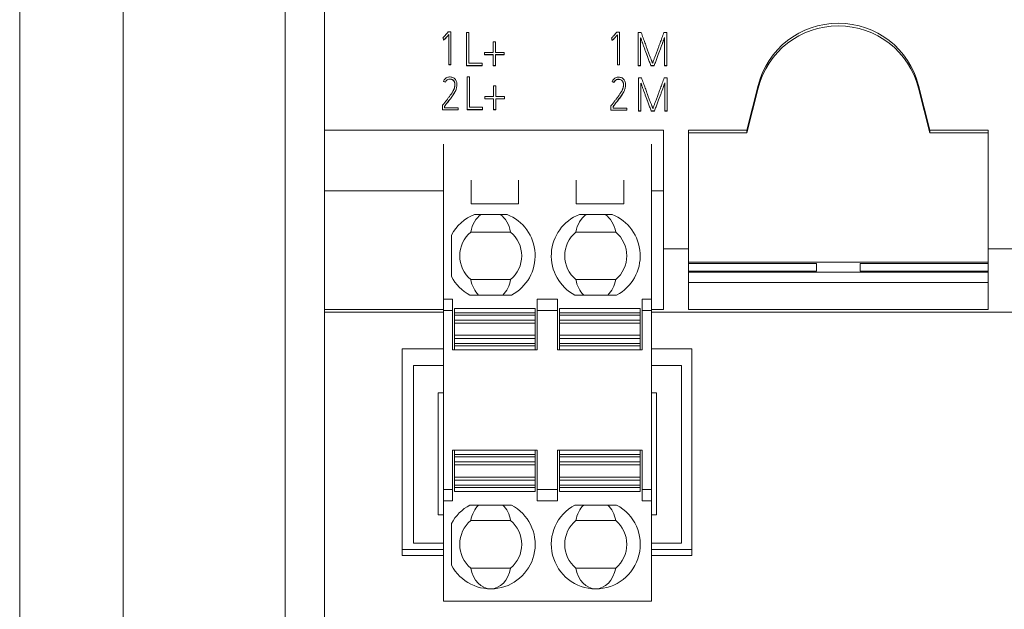
# Model space of a CAD drawing. Units: millimetres. Extents: x 0 to 594, y 0 to 420.
# Drawn here: x 0 to 48, y 200 to 228 of the extents above; entities that cross this region are included whole.
import ezdxf

# ---------------------------------------------------------------- set-up
doc = ezdxf.new("R2010")
doc.units = ezdxf.units.MM
doc.layers.add('1', color=7, linetype='Continuous')
doc.layers.add('201', color=7, linetype='Continuous')

msp = doc.modelspace()

# ---------------------------------------------------------------- linework, layer by layer
at = {"layer": '1', "color": 7, "linetype": 'Continuous', "lineweight": 13}
for p, q in [((12.837, 198.046), (12.837, 310.406)), ((14.737, 310.406), (14.737, 198.046)), ((20.709, 227.84), (20.723, 227.858)), ((20.723, 227.858), (20.849, 227.858)), ((20.749, 226.274), (20.749, 227.723)), ((20.849, 227.858), (20.849, 226.274)), ((21.611, 226.226), (21.611, 227.817)), ((21.611, 227.817), (21.725, 227.817)), ((21.725, 227.817), (21.725, 226.338)), ((28.862, 227.829), (28.876, 227.846)), ((28.876, 227.846), (29.002, 227.846)), ((28.902, 226.262), (28.902, 227.711)), ((29.002, 227.846), (29.002, 226.262)), ((29.911, 227.819), (30.053, 227.819)), ((29.911, 226.226), (29.911, 227.819)), ((31.154, 227.819), (31.298, 227.819)), ((31.298, 227.819), (31.298, 226.226)), ((20.481, 227.577), (20.469, 227.573)), ((20.469, 227.573), (20.469, 227.567)), ((20.481, 227.571), (20.469, 227.567)), ((20.481, 227.577), (20.481, 227.571)), ((20.487, 227.465), (20.481, 227.577)), ((20.487, 227.458), (20.481, 227.571)), ((20.487, 227.465), (20.487, 227.458)), ((22.892, 227.377), (23.003, 227.377)), ((22.892, 226.864), (22.892, 227.377)), ((23.003, 227.377), (23.003, 226.864)), ((28.634, 227.566), (28.622, 227.561)), ((28.622, 227.561), (28.622, 227.555)), ((28.634, 227.559), (28.622, 227.555)), ((28.634, 227.566), (28.634, 227.559)), ((28.64, 227.453), (28.634, 227.566)), ((28.64, 227.446), (28.634, 227.559)), ((28.64, 227.453), (28.64, 227.446)), ((30.025, 227.571), (30.025, 226.226)), ((31.185, 226.226), (31.185, 227.576)), ((22.475, 226.864), (22.892, 226.864)), ((22.475, 226.752), (22.475, 226.864)), ((22.475, 226.752), (22.475, 226.745)), ((22.892, 226.752), (22.475, 226.752)), ((22.892, 226.745), (22.475, 226.745)), ((22.892, 226.226), (22.892, 226.752)), ((23.003, 226.864), (23.424, 226.864)), ((23.003, 226.752), (23.003, 226.226)), ((23.424, 226.752), (23.003, 226.752)), ((23.424, 226.745), (23.003, 226.745)), ((23.424, 226.864), (23.424, 226.752)), ((23.424, 226.752), (23.424, 226.745)), ((20.749, 226.274), (20.749, 226.267)), ((20.849, 226.274), (20.749, 226.274)), ((20.849, 226.267), (20.749, 226.267)), ((20.849, 226.274), (20.849, 226.267)), ((21.611, 226.226), (21.611, 226.219)), ((22.359, 226.226), (21.611, 226.226)), ((22.359, 226.219), (21.611, 226.219)), ((21.725, 226.338), (22.359, 226.338)), ((22.359, 226.338), (22.359, 226.226)), ((22.359, 226.226), (22.359, 226.219)), ((22.892, 226.226), (22.892, 226.219)), ((23.003, 226.226), (22.892, 226.226)), ((23.003, 226.219), (22.892, 226.219)), ((23.003, 226.226), (23.003, 226.219)), ((28.902, 226.262), (28.902, 226.255)), ((29.002, 226.262), (28.902, 226.262)), ((29.002, 226.255), (28.902, 226.255)), ((29.002, 226.262), (29.002, 226.255)), ((29.911, 226.226), (29.911, 226.219)), ((30.025, 226.226), (29.911, 226.226)), ((30.025, 226.219), (29.911, 226.219)), ((30.025, 226.226), (30.025, 226.219)), ((30.519, 226.226), (30.519, 226.219)), ((30.681, 226.226), (30.519, 226.226)), ((30.681, 226.219), (30.519, 226.219)), ((30.681, 226.226), (30.681, 226.219)), ((31.298, 226.226), (31.185, 226.226)), ((31.185, 226.226), (31.185, 226.219)), ((31.298, 226.219), (31.185, 226.219)), ((31.298, 226.226), (31.298, 226.219)), ((20.491, 225.467), (20.491, 225.46)), ((20.583, 225.429), (20.491, 225.467)), ((20.583, 225.422), (20.491, 225.46)), ((20.583, 225.429), (20.583, 225.422)), ((21.145, 225.294), (21.145, 225.301)), ((21.633, 224.093), (21.633, 225.684)), ((21.633, 225.684), (21.746, 225.684)), ((21.746, 225.684), (21.746, 224.206)), ((22.913, 225.244), (23.024, 225.244)), ((22.913, 224.732), (22.913, 225.244)), ((23.024, 225.244), (23.024, 224.732)), ((28.644, 225.455), (28.644, 225.449)), ((28.736, 225.417), (28.644, 225.455)), ((28.736, 225.41), (28.644, 225.449)), ((28.736, 225.417), (28.736, 225.41)), ((29.297, 225.282), (29.297, 225.289)), ((29.927, 225.626), (30.069, 225.626)), ((29.927, 224.033), (29.927, 225.626)), ((30.041, 225.379), (30.041, 224.033)), ((31.17, 225.626), (31.314, 225.626)), ((31.201, 224.033), (31.201, 225.383)), ((31.314, 225.626), (31.314, 224.033)), ((35.707, 225.254), (35.165, 223.096)), ((35.707, 225.254), (35.707, 225.124)), ((43.467, 225.254), (43.467, 225.124)), ((44.009, 223.096), (43.467, 225.254)), ((35.707, 225.124), (35.165, 222.965)), ((44.009, 222.965), (43.467, 225.124)), ((20.439, 224.286), (20.451, 224.302)), ((20.439, 224.083), (20.439, 224.286)), ((22.496, 224.732), (22.913, 224.732)), ((22.496, 224.619), (22.496, 224.732)), ((22.496, 224.619), (22.496, 224.612)), ((22.913, 224.619), (22.496, 224.619)), ((22.913, 224.612), (22.496, 224.612)), ((22.913, 224.093), (22.913, 224.619)), ((23.024, 224.732), (23.446, 224.732)), ((23.024, 224.619), (23.024, 224.093)), ((23.446, 224.619), (23.024, 224.619)), ((23.446, 224.612), (23.024, 224.612)), ((23.446, 224.732), (23.446, 224.619)), ((23.446, 224.619), (23.446, 224.612)), ((28.592, 224.275), (28.604, 224.29)), ((28.592, 224.071), (28.592, 224.275)), ((20.439, 224.083), (20.439, 224.077)), ((21.206, 224.083), (20.439, 224.083)), ((21.206, 224.077), (20.439, 224.077)), ((20.539, 224.252), (20.539, 224.183)), ((20.539, 224.183), (21.206, 224.183)), ((21.206, 224.183), (21.206, 224.083)), ((21.206, 224.083), (21.206, 224.077)), ((21.633, 224.093), (21.633, 224.086)), ((22.38, 224.093), (21.633, 224.093)), ((22.38, 224.086), (21.633, 224.086)), ((21.746, 224.206), (22.38, 224.206)), ((22.38, 224.206), (22.38, 224.093)), ((22.38, 224.093), (22.38, 224.086)), ((23.024, 224.093), (22.913, 224.093)), ((22.913, 224.093), (22.913, 224.086)), ((23.024, 224.086), (22.913, 224.086)), ((23.024, 224.093), (23.024, 224.086)), ((28.592, 224.071), (28.592, 224.065)), ((29.359, 224.071), (28.592, 224.071)), ((29.359, 224.065), (28.592, 224.065)), ((28.692, 224.241), (28.692, 224.171)), ((28.692, 224.171), (29.359, 224.171)), ((29.359, 224.171), (29.359, 224.071)), ((29.359, 224.071), (29.359, 224.065)), ((29.927, 224.033), (29.927, 224.026)), ((30.041, 224.033), (29.927, 224.033)), ((30.041, 224.026), (29.927, 224.026)), ((30.041, 224.033), (30.041, 224.026)), ((30.535, 224.033), (30.535, 224.026)), ((30.697, 224.033), (30.535, 224.033)), ((30.697, 224.026), (30.535, 224.026)), ((30.697, 224.033), (30.697, 224.026)), ((31.314, 224.033), (31.201, 224.033)), ((31.201, 224.033), (31.201, 224.026)), ((31.314, 224.026), (31.201, 224.026)), ((31.314, 224.033), (31.314, 224.026)), ((31.137, 223.096), (14.737, 223.096)), ((31.137, 217.366), (31.137, 223.096)), ((32.337, 223.096), (32.337, 217.366)), ((35.165, 223.096), (32.337, 223.096)), ((32.337, 222.965), (35.165, 222.965)), ((35.165, 223.096), (35.165, 222.965)), ((44.009, 222.965), (44.009, 223.096)), ((46.837, 223.096), (44.009, 223.096)), ((44.009, 222.965), (46.837, 222.965)), ((46.837, 217.366), (46.837, 223.096)), ((20.487, 222.431), (20.487, 214.926)), ((30.547, 222.431), (30.547, 214.926)), ((21.827, 220.686), (21.827, 219.536)), ((24.127, 219.536), (24.127, 220.686)), ((26.907, 220.686), (26.907, 219.536)), ((29.207, 219.536), (29.207, 220.686)), ((14.737, 220.164), (20.487, 220.164)), ((30.547, 220.164), (31.137, 220.164)), ((21.827, 219.536), (24.127, 219.536)), ((26.907, 219.536), (29.207, 219.536)), ((21.988, 219.026), (23.566, 219.026)), ((28.646, 219.026), (27.068, 219.026)), ((23.74, 218.176), (21.814, 218.176)), ((28.82, 218.176), (26.894, 218.176)), ((20.877, 216.019), (20.877, 218.032)), ((31.137, 214.434), (31.137, 217.366)), ((32.337, 217.366), (31.137, 217.366)), ((32.337, 214.434), (32.337, 217.366)), ((46.837, 214.434), (46.837, 217.366)), ((48.037, 217.366), (46.837, 217.366)), ((46.837, 216.717), (32.337, 216.717)), ((38.537, 216.662), (32.337, 216.662)), ((38.537, 216.292), (38.537, 216.662)), ((40.637, 216.292), (40.637, 216.662)), ((40.637, 216.662), (46.837, 216.662)), ((32.337, 216.292), (38.537, 216.292)), ((32.337, 216.238), (46.837, 216.238)), ((46.837, 216.292), (40.637, 216.292)), ((21.814, 215.876), (23.74, 215.876)), ((26.894, 215.876), (28.82, 215.876)), ((32.337, 215.736), (46.837, 215.736)), ((20.487, 214.926), (20.927, 214.926)), ((20.487, 214.926), (20.487, 214.38)), ((20.927, 214.926), (20.927, 214.38)), ((23.783, 215.126), (21.771, 215.126)), ((25.027, 214.926), (26.007, 214.926)), ((25.027, 214.38), (25.027, 214.926)), ((26.007, 214.926), (26.007, 214.38)), ((26.851, 215.126), (28.863, 215.126)), ((30.107, 214.38), (30.107, 214.926)), ((30.107, 214.926), (30.547, 214.926)), ((30.547, 214.926), (30.547, 214.38)), ((14.737, 214.434), (20.487, 214.434)), ((20.487, 214.296), (14.737, 214.296)), ((20.487, 214.38), (20.487, 205.722)), ((20.487, 214.38), (20.927, 214.38)), ((20.927, 214.38), (20.927, 212.476)), ((21.027, 214.476), (21.027, 214.276)), ((24.927, 214.476), (21.027, 214.476)), ((21.027, 214.276), (21.027, 214.161)), ((24.927, 214.276), (21.027, 214.276)), ((24.927, 214.476), (24.927, 214.276)), ((24.927, 214.276), (24.927, 214.161)), ((25.027, 212.476), (25.027, 214.38)), ((25.027, 214.38), (26.007, 214.38)), ((26.007, 214.38), (26.007, 212.476)), ((26.107, 214.476), (26.107, 214.276)), ((26.107, 214.476), (30.007, 214.476)), ((26.107, 214.276), (26.107, 214.161)), ((26.107, 214.276), (30.007, 214.276)), ((30.007, 214.476), (30.007, 214.276)), ((30.007, 214.276), (30.007, 214.161)), ((30.107, 212.476), (30.107, 214.38)), ((30.107, 214.38), (30.547, 214.38)), ((30.547, 214.434), (31.137, 214.434)), ((30.547, 214.38), (30.547, 205.722)), ((65.737, 214.296), (30.548, 214.296)), ((32.337, 214.434), (46.837, 214.434)), ((21.027, 214.161), (21.027, 213.917)), ((24.927, 214.161), (21.027, 214.161)), ((21.027, 213.917), (21.027, 213.769)), ((24.927, 213.917), (21.027, 213.917)), ((24.927, 214.161), (24.927, 213.917)), ((24.927, 213.917), (24.927, 213.769)), ((26.107, 214.161), (26.107, 213.917)), ((26.107, 214.161), (30.007, 214.161)), ((26.107, 213.917), (26.107, 213.769)), ((26.107, 213.917), (30.007, 213.917)), ((30.007, 214.161), (30.007, 213.917)), ((30.007, 213.917), (30.007, 213.769)), ((21.027, 213.769), (21.027, 213.183)), ((24.927, 213.769), (21.027, 213.769)), ((24.927, 213.769), (24.927, 213.183)), ((26.107, 213.769), (26.107, 213.183)), ((26.107, 213.769), (30.007, 213.769)), ((30.007, 213.769), (30.007, 213.183)), ((21.027, 213.183), (21.027, 213.034)), ((24.927, 213.183), (21.027, 213.183)), ((21.027, 213.034), (21.027, 212.79)), ((24.927, 213.034), (21.027, 213.034)), ((24.927, 213.183), (24.927, 213.034)), ((24.927, 213.034), (24.927, 212.79)), ((26.107, 213.183), (26.107, 213.034)), ((26.107, 213.183), (30.007, 213.183)), ((26.107, 213.034), (26.107, 212.79)), ((26.107, 213.034), (30.007, 213.034)), ((30.007, 213.183), (30.007, 213.034)), ((30.007, 213.034), (30.007, 212.79)), ((18.497, 202.536), (18.497, 212.536)), ((18.497, 212.536), (20.487, 212.536)), ((20.927, 212.476), (21.027, 212.476)), ((21.027, 212.79), (21.027, 212.676)), ((24.927, 212.79), (21.027, 212.79)), ((21.027, 212.676), (21.027, 212.476)), ((24.927, 212.676), (21.027, 212.676)), ((24.927, 212.476), (21.027, 212.476)), ((24.927, 212.79), (24.927, 212.676)), ((24.927, 212.676), (24.927, 212.476)), ((24.927, 212.476), (25.027, 212.476)), ((26.007, 212.476), (26.107, 212.476)), ((26.107, 212.79), (26.107, 212.676)), ((26.107, 212.79), (30.007, 212.79)), ((26.107, 212.676), (26.107, 212.476)), ((26.107, 212.676), (30.007, 212.676)), ((26.107, 212.476), (30.007, 212.476)), ((30.007, 212.79), (30.007, 212.676)), ((30.007, 212.676), (30.007, 212.476)), ((30.007, 212.476), (30.107, 212.476)), ((30.547, 212.536), (32.497, 212.536)), ((32.497, 212.536), (32.497, 202.536)), ((19.037, 211.731), (19.037, 203.131)), ((20.487, 211.731), (19.037, 211.731)), ((31.997, 211.731), (30.547, 211.731)), ((31.997, 203.131), (31.997, 211.731)), ((20.487, 210.406), (20.237, 210.406)), ((20.237, 210.406), (20.237, 204.501)), ((30.797, 210.406), (30.547, 210.406)), ((30.797, 204.501), (30.797, 210.406)), ((20.927, 207.626), (20.927, 205.722)), ((21.027, 207.626), (20.927, 207.626)), ((21.027, 207.626), (21.027, 207.426)), ((24.927, 207.626), (21.027, 207.626)), ((25.027, 207.626), (24.927, 207.626)), ((24.927, 207.626), (24.927, 207.426)), ((25.027, 205.722), (25.027, 207.626)), ((26.007, 207.626), (26.007, 205.722)), ((26.107, 207.626), (26.007, 207.626)), ((26.107, 207.626), (26.107, 207.426)), ((26.107, 207.626), (30.007, 207.626)), ((30.107, 207.626), (30.007, 207.626)), ((30.007, 207.626), (30.007, 207.426)), ((30.107, 205.722), (30.107, 207.626)), ((21.027, 207.311), (21.027, 207.426)), ((24.927, 207.426), (21.027, 207.426)), ((21.027, 207.067), (21.027, 207.311)), ((24.927, 207.311), (21.027, 207.311)), ((24.927, 207.311), (24.927, 207.426)), ((24.927, 207.067), (24.927, 207.311)), ((26.107, 207.311), (26.107, 207.426)), ((26.107, 207.426), (30.007, 207.426)), ((26.107, 207.067), (26.107, 207.311)), ((26.107, 207.311), (30.007, 207.311)), ((30.007, 207.311), (30.007, 207.426)), ((30.007, 207.067), (30.007, 207.311)), ((21.027, 206.919), (21.027, 207.067)), ((24.927, 207.067), (21.027, 207.067)), ((21.027, 206.919), (21.027, 206.333)), ((24.927, 206.919), (21.027, 206.919)), ((24.927, 206.919), (24.927, 207.067)), ((24.927, 206.919), (24.927, 206.333)), ((26.107, 206.919), (26.107, 207.067)), ((26.107, 207.067), (30.007, 207.067)), ((26.107, 206.919), (26.107, 206.333)), ((26.107, 206.919), (30.007, 206.919)), ((30.007, 206.919), (30.007, 207.067)), ((30.007, 206.919), (30.007, 206.333)), ((21.027, 206.184), (21.027, 206.333)), ((24.927, 206.333), (21.027, 206.333)), ((21.027, 206.184), (21.027, 205.94)), ((24.927, 206.184), (21.027, 206.184)), ((24.927, 206.184), (24.927, 206.333)), ((24.927, 206.184), (24.927, 205.94)), ((26.107, 206.184), (26.107, 206.333)), ((26.107, 206.333), (30.007, 206.333)), ((26.107, 206.184), (26.107, 205.94)), ((26.107, 206.184), (30.007, 206.184)), ((30.007, 206.184), (30.007, 206.333)), ((30.007, 206.184), (30.007, 205.94)), ((20.487, 205.722), (20.927, 205.722)), ((20.487, 205.722), (20.487, 205.176)), ((20.927, 205.722), (20.927, 205.176)), ((21.027, 205.826), (21.027, 205.94)), ((24.927, 205.94), (21.027, 205.94)), ((21.027, 205.626), (21.027, 205.826)), ((24.927, 205.826), (21.027, 205.826)), ((24.927, 205.826), (24.927, 205.94)), ((24.927, 205.626), (24.927, 205.826)), ((25.027, 205.722), (26.007, 205.722)), ((25.027, 205.176), (25.027, 205.722)), ((26.007, 205.722), (26.007, 205.176)), ((26.107, 205.826), (26.107, 205.94)), ((26.107, 205.94), (30.007, 205.94)), ((26.107, 205.626), (26.107, 205.826)), ((26.107, 205.826), (30.007, 205.826)), ((30.007, 205.826), (30.007, 205.94)), ((30.007, 205.626), (30.007, 205.826)), ((30.107, 205.176), (30.107, 205.722)), ((30.107, 205.722), (30.547, 205.722)), ((30.547, 205.722), (30.547, 205.176)), ((24.927, 205.626), (21.027, 205.626)), ((26.107, 205.626), (30.007, 205.626)), ((20.487, 205.176), (20.487, 200.331)), ((20.487, 205.176), (20.927, 205.176)), ((21.771, 204.976), (23.783, 204.976)), ((25.027, 205.176), (26.007, 205.176)), ((26.851, 204.976), (28.863, 204.976)), ((30.107, 205.176), (30.547, 205.176)), ((30.547, 205.176), (30.547, 200.331)), ((20.237, 204.501), (20.487, 204.501)), ((30.547, 204.501), (30.797, 204.501)), ((20.877, 202.069), (20.877, 204.082)), ((23.74, 204.226), (21.814, 204.226)), ((28.82, 204.226), (26.894, 204.226)), ((18.497, 202.833), (20.487, 202.833)), ((19.037, 203.131), (20.487, 203.131)), ((30.547, 203.131), (31.997, 203.131)), ((30.547, 202.833), (32.497, 202.833)), ((20.487, 202.536), (18.497, 202.536)), ((32.497, 202.536), (30.547, 202.536)), ((21.814, 201.926), (23.74, 201.926)), ((26.894, 201.926), (28.82, 201.926)), ((20.487, 200.331), (30.547, 200.331))]:
    msp.add_line(p, q, dxfattribs=at)
for centre, radius, start, end in [((22.777, 217.026), 2.15, 111.5289, 152.0945), ((22.777, 217.026), 2.15, 297.9055, 68.4711), ((27.857, 217.026), 2.15, 111.5289, 242.0945), ((27.857, 217.026), 2.15, 297.9055, 68.4711), ((22.777, 217.026), 1.5, 129.9445, 230.0555), ((22.777, 217.026), 1.5, 309.9445, 50.0555), ((27.857, 217.026), 1.5, 129.9445, 230.0555), ((27.857, 217.026), 1.5, 309.9445, 50.0555), ((22.777, 217.026), 2.15, 207.9055, 242.0945), ((22.777, 203.076), 2.15, 207.9055, 62.0945), ((22.777, 203.076), 2.15, 117.9055, 152.0945), ((27.857, 203.076), 2.15, 117.9055, 62.0945), ((22.777, 203.076), 1.5, 129.9445, 230.0555), ((22.777, 203.076), 1.5, 309.9445, 50.0555), ((27.857, 203.076), 1.5, 129.9445, 230.0555), ((27.857, 203.076), 1.5, 309.9445, 50.0555)]:
    msp.add_arc(centre, radius, start, end, dxfattribs=at)
for centre, major_axis, ratio, start_param, end_param in [((39.587, 224.283), (-4, 0), 0.997876, 3.387293, 6.037485), ((39.587, 224.153), (-4, 0), 0.997876, 3.387293, 6.037485), ((22.777, 217.873), (0, 1.303), 0.759934, 0.484552, 1.336089), ((22.777, 217.873), (0, 1.303), 0.759934, 4.947096, 5.798633), ((27.857, 217.873), (0, 1.303), 0.759934, 0.484552, 1.336089), ((27.857, 217.873), (0, 1.303), 0.759934, 4.947096, 5.798633), ((22.777, 216.179), (0, 1.303), 0.759934, 1.805503, 2.511783), ((22.777, 216.179), (0, 1.303), 0.759934, 3.771402, 4.477682), ((27.857, 216.179), (0, 1.303), 0.759934, 1.805503, 2.511783), ((27.857, 216.179), (0, 1.303), 0.759934, 3.771402, 4.477682), ((22.777, 203.923), (0, 1.303), 0.759934, 0.62981, 1.336089), ((22.777, 203.923), (0, 1.303), 0.759934, 4.947096, 5.653375), ((27.857, 203.923), (0, 1.303), 0.759934, 0.62981, 1.336089), ((27.857, 203.923), (0, 1.303), 0.759934, 4.947096, 5.653375), ((22.777, 202.229), (0, 1.303), 0.759934, 1.805503, 3.141593), ((22.777, 202.229), (0, 1.303), 0.759934, 3.141593, 4.477682), ((27.857, 202.229), (0, 1.303), 0.759934, 1.805503, 3.141593), ((27.857, 202.229), (0, 1.303), 0.759934, 3.141593, 4.477682)]:
    msp.add_ellipse(centre, major_axis=major_axis, ratio=ratio, start_param=start_param, end_param=end_param, dxfattribs=at)
for points, knots in [([(20.469, 227.573), (20.472, 227.575), (20.479, 227.581), (20.491, 227.591), (20.506, 227.606), (20.524, 227.624), (20.544, 227.645), (20.565, 227.669), (20.587, 227.694), (20.611, 227.722), (20.635, 227.751), (20.66, 227.781), (20.685, 227.811), (20.701, 227.83), (20.709, 227.84)], [0, 0, 0, 0, 0.029598, 0.074219, 0.133973, 0.205496, 0.285436, 0.373841, 0.469311, 0.57042, 0.677172, 0.786092, 0.893701, 1, 1, 1, 1]), ([(20.749, 227.723), (20.733, 227.704), (20.703, 227.668), (20.661, 227.62), (20.626, 227.58), (20.597, 227.547), (20.572, 227.521), (20.551, 227.501), (20.534, 227.486), (20.52, 227.475), (20.509, 227.469), (20.5, 227.467), (20.493, 227.465), (20.489, 227.465), (20.487, 227.465)], [0, 0, 0, 0, 0.202345, 0.374027, 0.515069, 0.631106, 0.727789, 0.805207, 0.865523, 0.910983, 0.942168, 0.964929, 0.984136, 1, 1, 1, 1]), ([(20.749, 227.717), (20.733, 227.697), (20.703, 227.662), (20.661, 227.613), (20.626, 227.573), (20.597, 227.541), (20.572, 227.515), (20.551, 227.494), (20.534, 227.479), (20.52, 227.469), (20.509, 227.463), (20.5, 227.46), (20.493, 227.459), (20.489, 227.458), (20.487, 227.458)], [0, 0, 0, 0, 0.202345, 0.374027, 0.515069, 0.631106, 0.727789, 0.805207, 0.865523, 0.910983, 0.942168, 0.964929, 0.984136, 1, 1, 1, 1]), ([(28.622, 227.561), (28.625, 227.563), (28.632, 227.569), (28.644, 227.58), (28.659, 227.594), (28.677, 227.612), (28.696, 227.633), (28.718, 227.657), (28.74, 227.683), (28.764, 227.71), (28.788, 227.739), (28.813, 227.769), (28.837, 227.799), (28.854, 227.819), (28.862, 227.829)], [0, 0, 0, 0, 0.029598, 0.074219, 0.133973, 0.205496, 0.285436, 0.373841, 0.469311, 0.57042, 0.677172, 0.786092, 0.893701, 1, 1, 1, 1]), ([(28.902, 227.711), (28.886, 227.692), (28.856, 227.657), (28.814, 227.608), (28.779, 227.568), (28.749, 227.535), (28.725, 227.509), (28.704, 227.489), (28.687, 227.474), (28.673, 227.463), (28.662, 227.458), (28.653, 227.455), (28.646, 227.453), (28.642, 227.453), (28.64, 227.453)], [0, 0, 0, 0, 0.202345, 0.374027, 0.515069, 0.631106, 0.727789, 0.805207, 0.865523, 0.910983, 0.942168, 0.964929, 0.984136, 1, 1, 1, 1]), ([(28.902, 227.705), (28.886, 227.686), (28.856, 227.65), (28.814, 227.601), (28.779, 227.561), (28.749, 227.529), (28.725, 227.503), (28.704, 227.482), (28.687, 227.467), (28.673, 227.457), (28.662, 227.451), (28.653, 227.448), (28.646, 227.447), (28.642, 227.446), (28.64, 227.446)], [0, 0, 0, 0, 0.202345, 0.374027, 0.515069, 0.631106, 0.727789, 0.805207, 0.865523, 0.910983, 0.942168, 0.964929, 0.984136, 1, 1, 1, 1]), ([(30.053, 227.819), (30.085, 227.734), (30.146, 227.569), (30.233, 227.331), (30.302, 227.149), (30.35, 227.015), (30.382, 226.925), (30.415, 226.838), (30.446, 226.754), (30.476, 226.675), (30.503, 226.601), (30.528, 226.535), (30.55, 226.476), (30.569, 226.426), (30.584, 226.386), (30.595, 226.358), (30.601, 226.343), (30.604, 226.338)], [0, 0, 0, 0, 0.172798, 0.3334, 0.481805, 0.542826, 0.603116, 0.662675, 0.719977, 0.773492, 0.82322, 0.868398, 0.908261, 0.942809, 0.970422, 0.989483, 1, 1, 1, 1]), ([(30.604, 226.338), (30.606, 226.344), (30.611, 226.358), (30.621, 226.386), (30.635, 226.426), (30.653, 226.476), (30.675, 226.535), (30.7, 226.601), (30.728, 226.675), (30.757, 226.754), (30.788, 226.838), (30.821, 226.925), (30.854, 227.015), (30.904, 227.148), (30.973, 227.331), (31.062, 227.569), (31.123, 227.734), (31.154, 227.819)], [0, 0, 0, 0, 0.010206, 0.029021, 0.056446, 0.09086, 0.130643, 0.175795, 0.225525, 0.279041, 0.336343, 0.395957, 0.456409, 0.517698, 0.666377, 0.827144, 1, 1, 1, 1]), ([(30.519, 226.226), (30.495, 226.293), (30.447, 226.423), (30.376, 226.615), (30.322, 226.765), (30.28, 226.876), (30.252, 226.952), (30.224, 227.029), (30.197, 227.104), (30.17, 227.177), (30.144, 227.248), (30.119, 227.314), (30.096, 227.377), (30.074, 227.435), (30.055, 227.486), (30.039, 227.531), (30.029, 227.559), (30.025, 227.571)], [0, 0, 0, 0, 0.148889, 0.291162, 0.426819, 0.483004, 0.539672, 0.596823, 0.653242, 0.707714, 0.76024, 0.810139, 0.85673, 0.900012, 0.938874, 0.972203, 1, 1, 1, 1]), ([(30.519, 226.219), (30.495, 226.286), (30.447, 226.417), (30.376, 226.608), (30.322, 226.758), (30.28, 226.869), (30.252, 226.946), (30.224, 227.022), (30.197, 227.098), (30.17, 227.171), (30.144, 227.241), (30.119, 227.308), (30.096, 227.37), (30.074, 227.428), (30.055, 227.48), (30.039, 227.525), (30.029, 227.552), (30.025, 227.565)], [0, 0, 0, 0, 0.148889, 0.291162, 0.426819, 0.483004, 0.539672, 0.596823, 0.653242, 0.707714, 0.76024, 0.810139, 0.85673, 0.900012, 0.938874, 0.972203, 1, 1, 1, 1]), ([(31.185, 227.576), (31.181, 227.564), (31.171, 227.537), (31.154, 227.493), (31.134, 227.441), (31.112, 227.384), (31.089, 227.321), (31.064, 227.254), (31.038, 227.184), (31.01, 227.111), (30.982, 227.035), (30.953, 226.958), (30.925, 226.882), (30.884, 226.769), (30.827, 226.618), (30.755, 226.425), (30.707, 226.293), (30.681, 226.226)], [0, 0, 0, 0, 0.026885, 0.059656, 0.098312, 0.141527, 0.187975, 0.237654, 0.289947, 0.344236, 0.400519, 0.457691, 0.514643, 0.571377, 0.707028, 0.849903, 1, 1, 1, 1]), ([(31.185, 227.569), (31.181, 227.557), (31.171, 227.53), (31.154, 227.486), (31.134, 227.435), (31.112, 227.377), (31.089, 227.315), (31.064, 227.248), (31.038, 227.177), (31.01, 227.104), (30.982, 227.029), (30.953, 226.952), (30.925, 226.875), (30.884, 226.763), (30.827, 226.612), (30.755, 226.419), (30.707, 226.287), (30.681, 226.219)], [0, 0, 0, 0, 0.026885, 0.059656, 0.098312, 0.141527, 0.187975, 0.237654, 0.289947, 0.344236, 0.400519, 0.457691, 0.514643, 0.571377, 0.707028, 0.849903, 1, 1, 1, 1]), ([(20.451, 224.302), (20.46, 224.313), (20.479, 224.338), (20.509, 224.376), (20.542, 224.418), (20.577, 224.462), (20.613, 224.509), (20.65, 224.557), (20.688, 224.607), (20.727, 224.658), (20.766, 224.709), (20.804, 224.761), (20.84, 224.812), (20.874, 224.862), (20.906, 224.911), (20.936, 224.959), (20.962, 225.004), (20.985, 225.047), (21.003, 225.086), (21.016, 225.12), (21.024, 225.15), (21.031, 225.178), (21.037, 225.208), (21.041, 225.239), (21.044, 225.271), (21.045, 225.303), (21.044, 225.335), (21.04, 225.366), (21.035, 225.397), (21.027, 225.426), (21.016, 225.454), (20.994, 225.493), (20.953, 225.537), (20.881, 225.569), (20.797, 225.578), (20.708, 225.565), (20.631, 225.511), (20.595, 225.458), (20.583, 225.429)], [0, 0, 0, 0, 0.023265, 0.049202, 0.07781, 0.108298, 0.139872, 0.172534, 0.206021, 0.240068, 0.274676, 0.30909, 0.342565, 0.375111, 0.406427, 0.43621, 0.464479, 0.490514, 0.513637, 0.533953, 0.548425, 0.563792, 0.580087, 0.596912, 0.613892, 0.631082, 0.64821, 0.665028, 0.681623, 0.697895, 0.713833, 0.729656, 0.768397, 0.807968, 0.853299, 0.901772, 0.948005, 1, 1, 1, 1]), ([(20.491, 225.467), (20.512, 225.517), (20.559, 225.584), (20.656, 225.649), (20.742, 225.673), (20.818, 225.676), (20.896, 225.667), (20.974, 225.639), (21.049, 225.585), (21.1, 225.514), (21.13, 225.438), (21.142, 225.366), (21.147, 225.272), (21.136, 225.183), (21.114, 225.096), (21.079, 225.007), (21.028, 224.917), (20.943, 224.781), (20.825, 224.62), (20.683, 224.436), (20.587, 224.314), (20.539, 224.252)], [0, 0, 0, 0, 0.0625, 0.09375, 0.125, 0.15625, 0.1875, 0.21875, 0.25, 0.28125, 0.3125, 0.34375, 0.375, 0.4375, 0.46875, 0.5, 0.5625, 0.625, 0.75, 0.875, 1, 1, 1, 1]), ([(21.025, 225.424), (21.022, 225.432), (21.015, 225.449), (20.994, 225.486), (20.953, 225.53), (20.881, 225.563), (20.797, 225.572), (20.708, 225.559), (20.631, 225.505), (20.595, 225.452), (20.583, 225.422)], [0, 0, 0, 0, 0.044566, 0.097397, 0.226743, 0.358858, 0.510205, 0.672043, 0.826404, 1, 1, 1, 1]), ([(28.604, 224.29), (28.613, 224.301), (28.632, 224.326), (28.662, 224.364), (28.695, 224.406), (28.73, 224.45), (28.766, 224.497), (28.803, 224.546), (28.841, 224.595), (28.88, 224.646), (28.919, 224.697), (28.957, 224.749), (28.993, 224.8), (29.027, 224.85), (29.059, 224.9), (29.089, 224.947), (29.115, 224.992), (29.138, 225.035), (29.156, 225.074), (29.169, 225.108), (29.177, 225.138), (29.184, 225.167), (29.19, 225.196), (29.194, 225.227), (29.197, 225.259), (29.198, 225.291), (29.197, 225.323), (29.193, 225.354), (29.188, 225.385), (29.18, 225.414), (29.168, 225.442), (29.147, 225.481), (29.106, 225.525), (29.034, 225.557), (28.95, 225.567), (28.861, 225.554), (28.783, 225.5), (28.748, 225.446), (28.736, 225.417)], [0, 0, 0, 0, 0.023265, 0.049202, 0.07781, 0.108298, 0.139872, 0.172534, 0.206021, 0.240068, 0.274676, 0.30909, 0.342565, 0.375111, 0.406427, 0.43621, 0.464479, 0.490514, 0.513637, 0.533953, 0.548425, 0.563792, 0.580087, 0.596912, 0.613892, 0.631082, 0.64821, 0.665028, 0.681623, 0.697895, 0.713833, 0.729656, 0.768397, 0.807968, 0.853299, 0.901772, 0.948005, 1, 1, 1, 1]), ([(28.644, 225.455), (28.664, 225.505), (28.712, 225.572), (28.809, 225.637), (28.895, 225.661), (28.97, 225.664), (29.048, 225.655), (29.127, 225.628), (29.202, 225.573), (29.253, 225.502), (29.283, 225.426), (29.295, 225.354), (29.3, 225.26), (29.289, 225.171), (29.267, 225.084), (29.232, 224.995), (29.181, 224.906), (29.096, 224.769), (28.978, 224.608), (28.836, 224.424), (28.74, 224.302), (28.692, 224.241)], [0, 0, 0, 0, 0.0625, 0.09375, 0.125, 0.15625, 0.1875, 0.21875, 0.25, 0.28125, 0.3125, 0.34375, 0.375, 0.4375, 0.46875, 0.5, 0.5625, 0.625, 0.75, 0.875, 1, 1, 1, 1]), ([(29.178, 225.412), (29.175, 225.42), (29.168, 225.437), (29.147, 225.474), (29.106, 225.518), (29.034, 225.551), (28.95, 225.56), (28.861, 225.547), (28.783, 225.493), (28.748, 225.44), (28.736, 225.41)], [0, 0, 0, 0, 0.044566, 0.097397, 0.226743, 0.358858, 0.510205, 0.672043, 0.826404, 1, 1, 1, 1]), ([(30.535, 224.033), (30.511, 224.1), (30.463, 224.23), (30.392, 224.422), (30.338, 224.572), (30.296, 224.683), (30.268, 224.759), (30.24, 224.836), (30.213, 224.911), (30.186, 224.984), (30.16, 225.055), (30.135, 225.121), (30.111, 225.184), (30.09, 225.242), (30.071, 225.294), (30.055, 225.338), (30.045, 225.366), (30.041, 225.379)], [0, 0, 0, 0, 0.148889, 0.291162, 0.426819, 0.483004, 0.539672, 0.596823, 0.653242, 0.707714, 0.76024, 0.810139, 0.85673, 0.900012, 0.938874, 0.972203, 1, 1, 1, 1]), ([(30.535, 224.026), (30.511, 224.093), (30.463, 224.224), (30.392, 224.415), (30.338, 224.565), (30.296, 224.676), (30.268, 224.753), (30.24, 224.829), (30.213, 224.905), (30.186, 224.978), (30.16, 225.048), (30.135, 225.115), (30.111, 225.178), (30.09, 225.235), (30.071, 225.287), (30.055, 225.332), (30.045, 225.359), (30.041, 225.372)], [0, 0, 0, 0, 0.148889, 0.291162, 0.426819, 0.483004, 0.539672, 0.596823, 0.653242, 0.707714, 0.76024, 0.810139, 0.85673, 0.900012, 0.938874, 0.972203, 1, 1, 1, 1]), ([(30.069, 225.626), (30.101, 225.541), (30.162, 225.376), (30.249, 225.138), (30.318, 224.956), (30.366, 224.822), (30.398, 224.732), (30.431, 224.645), (30.462, 224.561), (30.492, 224.482), (30.519, 224.408), (30.544, 224.342), (30.566, 224.283), (30.585, 224.233), (30.6, 224.193), (30.611, 224.165), (30.617, 224.151), (30.62, 224.145)], [0, 0, 0, 0, 0.172798, 0.3334, 0.481805, 0.542826, 0.603116, 0.662675, 0.719977, 0.773492, 0.82322, 0.868398, 0.908261, 0.942809, 0.970422, 0.989483, 1, 1, 1, 1]), ([(30.62, 224.145), (30.621, 224.151), (30.627, 224.165), (30.637, 224.193), (30.651, 224.233), (30.669, 224.283), (30.691, 224.342), (30.716, 224.408), (30.744, 224.482), (30.773, 224.561), (30.804, 224.645), (30.837, 224.732), (30.87, 224.822), (30.92, 224.955), (30.989, 225.138), (31.078, 225.376), (31.139, 225.541), (31.17, 225.626)], [0, 0, 0, 0, 0.010206, 0.029021, 0.056446, 0.09086, 0.130643, 0.175795, 0.225525, 0.279041, 0.336343, 0.395957, 0.456409, 0.517698, 0.666377, 0.827144, 1, 1, 1, 1]), ([(31.201, 225.383), (31.197, 225.371), (31.187, 225.344), (31.17, 225.3), (31.15, 225.248), (31.128, 225.191), (31.105, 225.128), (31.08, 225.061), (31.053, 224.991), (31.026, 224.918), (30.998, 224.842), (30.969, 224.766), (30.941, 224.689), (30.9, 224.576), (30.843, 224.425), (30.771, 224.232), (30.723, 224.1), (30.697, 224.033)], [0, 0, 0, 0, 0.026885, 0.059656, 0.098312, 0.141527, 0.187975, 0.237654, 0.289947, 0.344236, 0.400519, 0.457691, 0.514643, 0.571377, 0.707028, 0.849903, 1, 1, 1, 1]), ([(31.201, 225.376), (31.197, 225.364), (31.187, 225.337), (31.17, 225.293), (31.15, 225.242), (31.128, 225.184), (31.105, 225.122), (31.08, 225.055), (31.053, 224.985), (31.026, 224.911), (30.998, 224.836), (30.969, 224.759), (30.941, 224.682), (30.9, 224.57), (30.843, 224.419), (30.771, 224.226), (30.723, 224.094), (30.697, 224.026)], [0, 0, 0, 0, 0.026885, 0.059656, 0.098312, 0.141527, 0.187975, 0.237654, 0.289947, 0.344236, 0.400519, 0.457691, 0.514643, 0.571377, 0.707028, 0.849903, 1, 1, 1, 1]), ([(21.117, 225.103), (21.115, 225.099), (21.107, 225.072), (21.079, 225), (21.028, 224.911), (20.943, 224.775), (20.825, 224.614), (20.683, 224.429), (20.587, 224.307), (20.539, 224.246)], [0, 0, 0, 0, 0.012575, 0.070659, 0.186827, 0.302994, 0.53533, 0.767665, 1, 1, 1, 1]), ([(29.27, 225.092), (29.268, 225.087), (29.26, 225.06), (29.232, 224.989), (29.181, 224.899), (29.096, 224.763), (28.978, 224.602), (28.836, 224.417), (28.74, 224.295), (28.692, 224.234)], [0, 0, 0, 0, 0.012575, 0.070659, 0.186827, 0.302994, 0.53533, 0.767665, 1, 1, 1, 1])]:
    msp.add_open_spline(points, degree=3, knots=knots, dxfattribs=at)
at = {"layer": '201', "color": 7, "linetype": 'Continuous', "lineweight": 18}
for p, q in [((0, 420), (0, 0)), ((5, 415), (5, 5))]:
    msp.add_line(p, q, dxfattribs=at)

doc.saveas('drawing.dxf')
